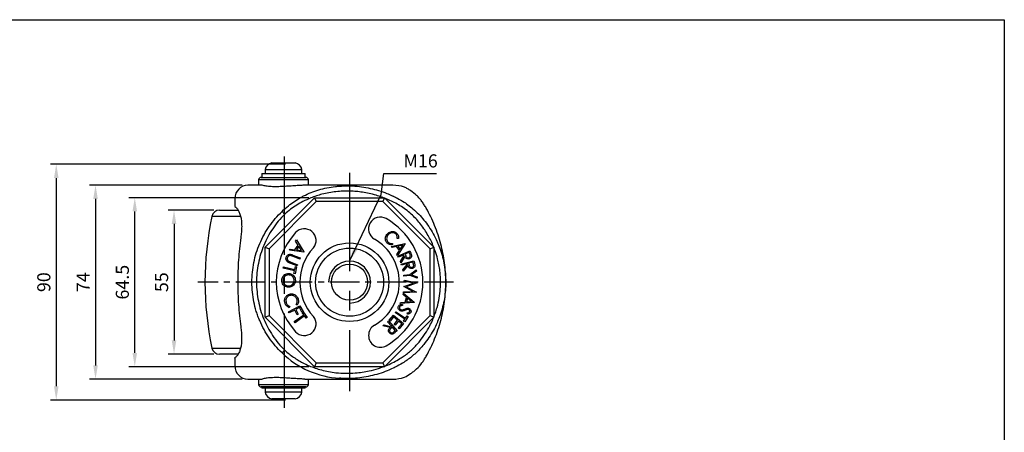
# Model space of a CAD drawing. Extents: x -329 to 265, y -262 to 158.
# Drawn here: x -112 to 265, y 0 to 158 of the extents above; entities that cross this region are included whole.
import ezdxf

# ---------------------------------------------------------------- set-up
doc = ezdxf.new("R2010")
doc.units = 0
doc.header["$LTSCALE"] = 30
doc.header["$MEASUREMENT"] = 0
doc.linetypes.add('CENTER', pattern=[2, 1.25, -0.25, 0.25, -0.25])
doc.layers.get('0').update_dxf_attribs({"linetype": 'CONTINUOUS'})
doc.layers.get('DEFPOINTS').update_dxf_attribs({"linetype": 'CONTINUOUS'})
doc.layers.add('ASHADE', color=7, linetype='CONTINUOUS')
doc.layers.add('CL', color=1, linetype='CENTER')
doc.styles.get("Standard").update_dxf_attribs({"font": 'simplex.shx', "height": 5})
doc.dimstyles.get("Standard").update_dxf_attribs({"dimscale": 1.5, "dimtxt": 5, "dimasz": 3.5, "dimexe": 1.5, "dimexo": 1.5, "dimgap": 1.5, "dimtad": 1, "dimzin": 9, "dimdsep": 46, "dimtxsty": 'Standard', "dimcen": 0, "dimclrd": 3, "dimclre": 3, "dimclrt": 2, "dimazin": 2, "dimtp": 0.5, "dimtm": 0.5, "dimtfac": 1, "dimtmove": 0, "dimatfit": 0, "dimfxl": 0, "dimtolj": 1, "dimtzin": 13, "dimarcsym": 0})
doc.dimstyles.new('STANDARD$0', dxfattribs={"dimscale": 1.5, "dimtxt": 5, "dimasz": 3.5, "dimexe": 1.5, "dimexo": 1.5, "dimgap": 1.5, "dimtad": 1, "dimlfac": -1, "dimzin": 9, "dimdsep": 46, "dimtxsty": 'Standard', "dimcen": 0, "dimclrd": 3, "dimclre": 3, "dimclrt": 7, "dimazin": 2, "dimtfac": 1, "dimtmove": 0, "dimatfit": 0, "dimfxl": 0, "dimtolj": 1, "dimtzin": 9, "dimarcsym": 0})

# ---------------------------------------------------------------- blocks, each defined once
blk = doc.blocks.new('*D45')
at = {"layer": 'ASHADE', "color": 3, "linetype": 'ByBlock', "lineweight": -2, "transparency": 16777216}
for p, q in [((-1.11, 89.95), (-69.83, 89.95)), ((-67.58, 30.7), (-67.58, 84.7)), ((-1.11, 25.45), (-69.83, 25.45))]:
    blk.add_line(p, q, dxfattribs=at)
at = {"layer": 'ASHADE', "color": 3, "linetype": 'ByBlock', "transparency": 16777216}
for points in [[(-68.45, 84.7), (-66.7, 84.7), (-67.58, 89.95)], [(-68.45, 30.7), (-66.7, 30.7), (-67.58, 25.45)]]:
    blk.add_solid(points, dxfattribs=at)
at = {"layer": 'DEFPOINTS', "color": 0, "linetype": 'ByBlock', "transparency": 16777216}
for p in [(-67.58, 89.95), (1.14, 89.95), (1.14, 25.45)]:
    blk.add_point(p, dxfattribs=at)
at = {"layer": 'ASHADE', "color": 2, "linetype": 'ByBlock', "transparency": 16777216, "insert": (-72.33, 57.7), "char_height": 5, "attachment_point": 5, "rotation": 90}
blk.add_mtext('\\A1;64.5', dxfattribs=at)
blk = doc.blocks.new('*D46')
at = {"layer": 'ASHADE', "color": 3, "linetype": 'ByBlock', "lineweight": -2, "transparency": 16777216}
for p, q in [((-37.41, 85.2), (-54.83, 85.2)), ((-52.58, 79.95), (-52.58, 35.45)), ((-37.41, 30.2), (-54.83, 30.2))]:
    blk.add_line(p, q, dxfattribs=at)
at = {"layer": 'ASHADE', "color": 3, "linetype": 'ByBlock', "transparency": 16777216}
for points in [[(-53.45, 79.95), (-51.7, 79.95), (-52.58, 85.2)], [(-53.45, 35.45), (-51.7, 35.45), (-52.58, 30.2)]]:
    blk.add_solid(points, dxfattribs=at)
at = {"layer": 'DEFPOINTS', "color": 0, "linetype": 'ByBlock', "transparency": 16777216}
for p in [(-35.16, 85.2), (-52.58, 30.2), (-35.16, 30.2)]:
    blk.add_point(p, dxfattribs=at)
at = {"layer": 'ASHADE', "color": 2, "linetype": 'ByBlock', "transparency": 16777216, "insert": (-57.33, 57.7), "char_height": 5, "attachment_point": 5, "rotation": 90}
blk.add_mtext('\\A1;55', dxfattribs=at)
blk = doc.blocks.new('*D47')
at = {"layer": 'ASHADE', "color": 3, "linetype": 'ByBlock', "lineweight": -2, "transparency": 16777216}
for p, q in [((-10, 102.7), (-99.83, 102.7)), ((-97.58, 97.45), (-97.58, 17.95)), ((-10, 12.7), (-99.83, 12.7))]:
    blk.add_line(p, q, dxfattribs=at)
at = {"layer": 'ASHADE', "color": 3, "linetype": 'ByBlock', "transparency": 16777216}
for points in [[(-98.45, 97.45), (-96.7, 97.45), (-97.58, 102.7)], [(-98.45, 17.95), (-96.7, 17.95), (-97.58, 12.7)]]:
    blk.add_solid(points, dxfattribs=at)
at = {"layer": 'DEFPOINTS', "color": 0, "linetype": 'ByBlock', "transparency": 16777216}
for p in [(-7.75, 102.7), (-97.58, 12.7), (-7.75, 12.7)]:
    blk.add_point(p, dxfattribs=at)
at = {"layer": 'ASHADE', "color": 2, "linetype": 'ByBlock', "transparency": 16777216, "insert": (-102.33, 57.7), "char_height": 5, "attachment_point": 5, "rotation": 90}
blk.add_mtext('\\A1;90', dxfattribs=at)
blk = doc.blocks.new('*D48')
at = {"layer": 'ASHADE', "color": 3, "linetype": 'ByBlock', "lineweight": -2, "transparency": 16777216}
for p, q in [((-26.58, 94.7), (-84.83, 94.7)), ((-82.58, 89.45), (-82.58, 25.95)), ((-26.58, 20.7), (-84.83, 20.7))]:
    blk.add_line(p, q, dxfattribs=at)
at = {"layer": 'ASHADE', "color": 3, "linetype": 'ByBlock', "transparency": 16777216}
for points in [[(-83.45, 89.45), (-81.7, 89.45), (-82.58, 94.7)], [(-83.45, 25.95), (-81.7, 25.95), (-82.58, 20.7)]]:
    blk.add_solid(points, dxfattribs=at)
at = {"layer": 'DEFPOINTS', "color": 0, "linetype": 'ByBlock', "transparency": 16777216}
for p in [(-24.33, 94.7), (-82.58, 20.7), (-24.33, 20.7)]:
    blk.add_point(p, dxfattribs=at)
at = {"layer": 'ASHADE', "color": 2, "linetype": 'ByBlock', "transparency": 16777216, "insert": (-87.33, 57.7), "char_height": 5, "attachment_point": 5, "rotation": 90}
blk.add_mtext('\\A1;74', dxfattribs=at)

msp = doc.modelspace()

# ---------------------------------------------------------------- linework, layer by layer
at = {"color": 7, "linetype": 'Continuous', "lineweight": 25}
for p, q in [((-15.25, 103.2), (-10.75, 103.2)), ((-10.75, 103.2), (-6.25, 103.2)), ((-19, 99.2), (-19, 97.7)), ((-19, 99.2), (-10.75, 99.2)), ((-17.75, 100.7), (-17.75, 99.2)), ((-17.75, 100.7), (-10.75, 100.7)), ((-10.75, 100.7), (-3.75, 100.7)), ((-10.75, 99.2), (-2.5, 99.2)), ((-3.75, 99.2), (-3.75, 100.7)), ((-2.5, 97.7), (-2.5, 99.2)), ((-18.88, 94.7), (-24.33, 94.7)), ((-20.25, 96.7), (-20.25, 94.7)), ((-19.25, 97.7), (-2.25, 97.7)), ((31.08, 94.7), (-2.63, 94.7)), ((-1.25, 94.7), (-1.25, 96.7)), ((-29.33, 89.7), (-29.33, 86.7)), ((-29.33, 86.7), (-29.33, 86.53)), ((-17.75, 71.06), (1.14, 89.95)), ((1.76, 88.45), (-16.25, 70.44)), ((1.14, 89.95), (27.85, 89.95)), ((1.14, 89.95), (1.76, 88.45)), ((27.23, 88.45), (1.76, 88.45)), ((27.85, 89.95), (27.23, 88.45)), ((45.25, 70.44), (27.23, 88.45)), ((27.85, 89.95), (46.75, 71.06)), ((-35.16, 85.2), (-28.12, 85.2)), ((-6.36, 70.09), (-5.2, 71.88)), ((-6.14, 73.41), (-5.84, 73.87)), ((-5.2, 71.88), (-6.14, 73.41)), ((-5.84, 73.87), (-2.97, 69.22)), ((30.43, 71.35), (35.71, 72.51)), ((30.9, 72.5), (30.95, 72.05)), ((33.15, 74.38), (32.69, 74.39)), ((35.77, 72.43), (32.85, 67.89)), ((34.88, 71.86), (32.96, 71.45)), ((33.82, 70.22), (34.88, 71.86)), ((35.71, 72.51), (35.77, 72.43)), ((-17.75, 71.06), (-16.25, 70.44)), ((-17.75, 44.34), (-17.75, 71.06)), ((-16.25, 70.44), (-16.25, 44.96)), ((-8.44, 69.88), (-8.15, 70.33)), ((-3.04, 69.11), (-8.44, 69.88)), ((-8.15, 70.33), (-6.36, 70.09)), ((-7.15, 68.06), (-4.37, 66.97)), ((-4.92, 71.43), (-5.84, 70.01)), ((-5.84, 70.01), (-3.88, 69.74)), ((-3.88, 69.74), (-4.92, 71.43)), ((-2.97, 69.22), (-3.04, 69.11)), ((30.71, 70.95), (30.43, 71.35)), ((32.45, 71.33), (30.71, 70.95)), ((33.53, 69.78), (32.45, 71.33)), ((32.58, 68.28), (33.53, 69.78)), ((32.85, 67.89), (32.58, 68.28)), ((32.96, 71.45), (33.82, 70.22)), ((32.96, 67.62), (37.47, 69.7)), ((35.24, 68.19), (33.14, 67.22)), ((33.9, 65.58), (35.34, 67.97)), ((35.34, 67.97), (35.24, 68.19)), ((37.21, 69.1), (35.68, 68.4)), ((35.68, 68.4), (35.99, 67.71)), ((37.54, 68.41), (37.21, 69.1)), ((37.47, 69.7), (37.84, 68.92)), ((45.25, 70.44), (46.75, 71.06)), ((45.25, 44.96), (45.25, 70.44)), ((46.75, 71.06), (46.75, 44.34)), ((-5.57, 63.92), (-8.35, 65.01)), ((-8.17, 65.47), (-5.39, 64.38)), ((-4.55, 66.51), (-7.33, 67.6)), ((-5.39, 64.38), (-5.57, 63.92)), ((-4.37, 66.97), (-4.55, 66.51)), ((33.14, 67.22), (32.96, 67.62)), ((34.13, 65.09), (33.9, 65.58)), ((35.57, 67.48), (34.13, 65.09)), ((34.27, 64.62), (39.06, 65.9)), ((34.38, 64.21), (34.27, 64.62)), ((36.61, 64.8), (34.38, 64.21)), ((34.84, 62.46), (36.67, 64.56)), ((36.81, 64.04), (34.98, 61.94)), ((36.67, 64.56), (36.61, 64.8)), ((38.7, 65.35), (37.07, 64.92)), ((37.07, 64.92), (37.26, 64.2)), ((38.9, 64.62), (38.7, 65.35)), ((39.06, 65.9), (39.28, 65.06)), ((-10.91, 63.04), (-10.8, 63.53)), ((-6.54, 62.08), (-10.91, 63.04)), ((-10.8, 63.53), (-6.43, 62.57)), ((-6.78, 61), (-6.54, 62.08)), ((-6.31, 60.9), (-6.78, 61)), ((-6.43, 62.57), (-6.2, 63.65)), ((-5.73, 63.55), (-6.31, 60.9)), ((-6.2, 63.65), (-5.73, 63.55)), ((34.98, 61.94), (34.84, 62.46)), ((35.23, 60.43), (37.58, 60.69)), ((35.28, 60), (35.23, 60.43)), ((37.63, 60.27), (35.28, 60)), ((37.58, 60.69), (40, 62.38)), ((40.36, 59.19), (37.63, 60.27)), ((40.05, 61.88), (38.15, 60.55)), ((38.15, 60.55), (40.3, 59.69)), ((40, 62.38), (40.05, 61.88)), ((35.26, 56.1), (38.96, 57.38)), ((35.41, 58.07), (35.44, 58.49)), ((38.96, 57.38), (35.41, 58.07)), ((35.44, 58.49), (40.37, 57.5)), ((40.36, 57.43), (36.15, 55.98)), ((40.3, 59.69), (40.36, 59.19)), ((40.37, 57.5), (40.36, 57.43)), ((34.91, 53.04), (35.06, 53.5)), ((36.27, 51.91), (34.91, 53.04)), ((35.06, 53.5), (39.19, 50.07)), ((35.07, 53.61), (35.11, 54.04)), ((40.09, 53.86), (35.07, 53.61)), ((35.11, 54.04), (38.7, 54.2)), ((35.25, 55.99), (35.26, 56.1)), ((38.7, 54.2), (35.25, 55.99)), ((36.15, 55.98), (40.1, 53.93)), ((40.1, 53.93), (40.09, 53.86)), ((-5.5, 48.96), (-5.91, 49.24)), ((39.16, 49.97), (33.81, 49.51)), ((33.81, 49.51), (33.95, 49.96)), ((33.95, 49.96), (35.72, 50.12)), ((34.71, 49.22), (34.77, 48.77)), ((35.72, 50.12), (36.27, 51.91)), ((36.67, 51.58), (36.23, 50.16)), ((36.23, 50.16), (38.17, 50.33)), ((38.17, 50.33), (36.67, 51.58)), ((39.19, 50.07), (39.16, 49.97)), ((-8.88, 46.38), (-4.46, 48.71)), ((-8.65, 45.94), (-8.88, 46.38)), ((-6.48, 47.08), (-8.65, 45.94)), ((-8.38, 48.42), (-8.54, 47.95)), ((-6.65, 42.63), (-3.03, 45.26)), ((-5.54, 45.3), (-6.48, 47.08)), ((-4.66, 48.04), (-6.04, 47.31)), ((-6.04, 47.31), (-5.11, 45.53)), ((-5.11, 45.53), (-5.54, 45.3)), ((-3.73, 46.26), (-4.66, 48.04)), ((-4.46, 48.71), (-3.29, 46.49)), ((-3.29, 46.49), (-3.73, 46.26)), ((-3.68, 46.16), (-3.29, 46.44)), ((-3.03, 45.26), (-3.68, 46.16)), ((-3.29, 46.44), (-1.69, 44.24)), ((31.93, 46.07), (32.17, 46.44)), ((35.67, 43.63), (31.93, 46.07)), ((32.17, 46.44), (35.92, 44)), ((36.62, 45.49), (36.5, 45.95)), ((-17.75, 44.34), (-16.25, 44.96)), ((1.14, 25.45), (-17.75, 44.34)), ((-16.25, 44.96), (1.76, 26.95)), ((-6.35, 42.23), (-6.65, 42.63)), ((-2.73, 44.85), (-6.35, 42.23)), ((-2.08, 43.96), (-2.73, 44.85)), ((-1.69, 44.24), (-2.08, 43.96)), ((27.23, 26.95), (45.25, 44.96)), ((27.23, 41.04), (27.64, 41.39)), ((27.64, 41.39), (30.34, 40.7)), ((46.75, 44.34), (27.85, 25.45)), ((29, 42.6), (29.32, 42.89)), ((30.53, 40.86), (29, 42.6)), ((29.32, 42.89), (32.62, 39.16)), ((29.63, 43.16), (31.23, 45.08)), ((30.01, 42.85), (29.63, 43.16)), ((31.33, 44.42), (30.01, 42.85)), ((31.23, 45.08), (35.06, 41.87)), ((32.83, 43.17), (31.33, 44.42)), ((31.51, 41.59), (32.83, 43.17)), ((31.88, 41.28), (31.51, 41.59)), ((33.2, 42.85), (31.88, 41.28)), ((33.06, 40.26), (34.4, 41.85)), ((34.4, 41.85), (33.2, 42.85)), ((35.06, 41.87), (33.44, 39.94)), ((35.14, 42.82), (35.67, 43.63)), ((35.55, 42.55), (35.14, 42.82)), ((36.85, 44.55), (35.55, 42.55)), ((35.92, 44), (36.45, 44.81)), ((36.45, 44.81), (36.85, 44.55)), ((45.25, 44.96), (46.75, 44.34)), ((29.94, 40.34), (27.23, 41.04)), ((30.85, 40.5), (30.29, 40.01)), ((30.34, 40.7), (30.53, 40.86)), ((31.97, 39.23), (30.85, 40.5)), ((31.4, 38.72), (31.97, 39.23)), ((32.62, 39.16), (31.97, 38.58)), ((33.44, 39.94), (33.06, 40.26)), ((-28.11, 30.2), (-35.16, 30.2)), ((-29.33, 28.7), (-29.33, 28.87)), ((-29.33, 28.7), (-29.33, 25.7)), ((1.76, 26.95), (1.14, 25.45)), ((1.76, 26.95), (27.23, 26.95)), ((27.23, 26.95), (27.85, 25.45)), ((27.85, 25.45), (1.14, 25.45)), ((-24.33, 20.7), (-18.88, 20.7)), ((-20.25, 20.7), (-20.25, 18.7)), ((-2.63, 20.7), (31.08, 20.7)), ((-1.25, 18.7), (-1.25, 20.7)), ((-2.25, 17.7), (-19.25, 17.7)), ((-19, 17.7), (-19, 17.2)), ((-2.5, 17.2), (-19, 17.2)), ((-17.75, 17.2), (-17.75, 15.7)), ((-3.75, 15.7), (-17.75, 15.7)), ((-3.75, 15.7), (-3.75, 17.2)), ((-2.5, 17.2), (-2.5, 17.7)), ((-6.25, 13.2), (-15.25, 13.2))]:
    msp.add_line(p, q, dxfattribs=at)
at = {"color": 8, "linetype": 'Continuous', "lineweight": 25}
for p, q in [((-1.25, 96.7), (-20.25, 96.7)), ((-27.16, 82.83), (-38.09, 82.83)), ((-38.09, 32.57), (-27.17, 32.57)), ((-20.25, 18.7), (-1.25, 18.7))]:
    msp.add_line(p, q, dxfattribs=at)
at = {"color": 1, "linetype": 'CENTER', "ltscale": 0.3}
msp.add_line((54.25, 57.7), (-43.5, 57.7), dxfattribs=at)
at = {"color": 7, "ltscale": 0.3}
msp.add_lwpolyline([(-329.34, 157.88), (264.66, 157.88), (264.66, -262.12), (-329.34, -262.12)], close=True, dxfattribs=at)
at = {"color": 7, "linetype": 'Continuous', "lineweight": 25}
for radius in [15, 13]:
    msp.add_circle((14.5, 57.7), radius, dxfattribs=at)
at = {"color": 7, "ltscale": 0.3}
msp.add_circle((14.5, 57.73), 6.9, dxfattribs=at)
at = {"color": 7, "linetype": 'Continuous', "lineweight": 25}
for centre, radius, start, end in [((-14.79, 100.24), 3, 98.8958, 171.1042), ((-6.72, 100.24), 3, 8.8958, 81.1042), ((-24.33, 89.7), 5, 90, 180), ((-19.25, 96.7), 1, 90, 180), ((-2.25, 96.7), 1, 0, 90), ((31.08, 80.7), 14, 71.7523, 90), ((79.25, 57.7), 120, 167.9127, 192.0873), ((-35.16, 82.2), 3, 90, 167.9127), ((26.25, 78.05), 4.5, 60, 240), ((14.5, 57.7), 28, 300, 60), ((14.5, 57.7), 28, 137.5, 222.5), ((-2.82, 73.57), 4.51, 321.5557, 137.5), ((14.5, 57.7), 19, 300, 60), ((14.5, 57.7), 19, 136.5387, 223.4613), ((-2.82, 41.83), 4.51, 222.5, 38.4443), ((26.25, 37.35), 4.5, 120, 300), ((-35.16, 33.2), 3, 192.0873, 270), ((-24.33, 25.7), 5, 180, 270), ((31.08, 34.7), 14, 270, 288.2477), ((-19.25, 18.7), 1, 180, 270), ((-14.79, 16.16), 3, 188.8958, 261.1042), ((-6.72, 16.16), 3, 278.8958, 351.1042), ((-2.25, 18.7), 1, 270, 0)]:
    msp.add_arc(centre, radius, start, end, dxfattribs=at)
at = {"color": 1, "linetype": 'Continuous', "lineweight": 25, "ltscale": 0.3}
msp.add_arc((14.5, 57.73), 8, 270, 180, dxfattribs=at)
at = {"color": 8, "linetype": 'Continuous', "lineweight": 25}
msp.add_arc((12.55, 55.26), 34.24, 225.8853, 266.8681, dxfattribs=at)
at = {"color": 7, "linetype": 'Continuous', "lineweight": 25}
for points, knots in [([(-2.63, 94.7), (-3.05, 94.68), (-3.56, 94.66), (-4.43, 94.61), (-4.75, 94.59), (-5.4, 94.55), (-5.74, 94.53), (-6.45, 94.49), (-6.81, 94.47), (-7.57, 94.42), (-7.96, 94.39), (-8.75, 94.34), (-9.14, 94.31), (-9.95, 94.26), (-10.35, 94.24), (-11.58, 94.18), (-12.39, 94.14), (-13.57, 94.13), (-13.96, 94.13), (-14.71, 94.14), (-15.08, 94.15), (-15.78, 94.19), (-16.12, 94.21), (-16.78, 94.28), (-17.09, 94.32), (-17.67, 94.41), (-17.94, 94.46), (-18.44, 94.57), (-18.67, 94.63), (-18.88, 94.7)], [0, 0, 0, 0, 0.125, 0.125, 0.1875, 0.1875, 0.25, 0.25, 0.3125, 0.3125, 0.375, 0.375, 0.4375, 0.4375, 0.5, 0.5, 0.625, 0.625, 0.6875, 0.6875, 0.75, 0.75, 0.8125, 0.8125, 0.875, 0.875, 0.9375, 0.9375, 1, 1, 1, 1]), ([(10.57, 94.33), (11.17, 94.38), (12.87, 94.52), (15.72, 94.45), (19.08, 94.14), (22.39, 93.56), (25.62, 92.72), (28.4, 91.74), (30.25, 90.98), (31.06, 90.58), (31.19, 90.52)], [0, 0, 0, 0, 0.085188, 0.24176, 0.401589, 0.56249, 0.717227, 0.872973, 0.979079, 1, 1, 1, 1]), ([(14.44, 94.46), (14.42, 94.46), (14.22, 94.46), (13.9, 94.47), (13.49, 94.48), (13.18, 94.49), (12.91, 94.49), (12.68, 94.5), (12.47, 94.51), (12.44, 94.51), (12.42, 94.51)], [0, 0, 0, 0, 0.015094, 0.197614, 0.349572, 0.471019, 0.565165, 0.715323, 0.867149, 1, 1, 1, 1]), ([(43.76, 85.97), (43.63, 86.19), (43.51, 86.41), (43.25, 86.84), (43.12, 87.06), (42.73, 87.71), (42.44, 88.12), (41.84, 88.92), (41.52, 89.31), (40.85, 90.05), (40.49, 90.41), (39.4, 91.44), (38.63, 92.04), (37.45, 92.85), (37.05, 93.11), (36.26, 93.58), (35.86, 93.8), (35.47, 94)], [0, 0, 0, 0, 0.0625, 0.0625, 0.125, 0.125, 0.25, 0.25, 0.375, 0.375, 0.5, 0.5, 0.75, 0.75, 0.875, 0.875, 1, 1, 1, 1]), ([(-29.33, 86.53), (-29.13, 86.42), (-28.91, 86.25), (-28.48, 85.79), (-28.27, 85.51), (-27.96, 85.01), (-27.86, 84.83), (-27.67, 84.44), (-27.59, 84.23), (-27.33, 83.58), (-27.19, 83.1), (-27.01, 82.29), (-26.96, 82.01), (-26.87, 81.44), (-26.83, 81.14), (-26.75, 80.22), (-26.73, 79.58), (-26.74, 78.22), (-26.78, 77.53), (-26.87, 76.48), (-26.9, 76.13), (-26.98, 75.42), (-27.03, 75.06), (-27.08, 74.7)], [0, 0, 0, 0, 0.125, 0.125, 0.25, 0.25, 0.3125, 0.3125, 0.375, 0.375, 0.5, 0.5, 0.5625, 0.5625, 0.625, 0.625, 0.75, 0.75, 0.875, 0.875, 0.9375, 0.9375, 1, 1, 1, 1]), ([(-11.28, 30.68), (-12.2, 31.56), (-13.08, 32.48), (-14.72, 34.4), (-15.49, 35.39), (-17.63, 38.48), (-18.85, 40.68), (-20.09, 43.6), (-20.33, 44.19), (-20.76, 45.37), (-20.96, 45.97), (-21.52, 47.76), (-21.83, 48.97), (-22.57, 52.64), (-22.83, 55.13), (-22.83, 58.94), (-22.77, 60.21), (-22.51, 62.74), (-22.32, 63.99), (-21.57, 67.69), (-20.83, 70.08), (-19.34, 73.56), (-18.78, 74.71), (-17.56, 76.92), (-16.9, 77.98), (-14.76, 81.06), (-13.12, 82.97), (-11.28, 84.72)], [0, 0, 0, 0, 0.0625, 0.0625, 0.125, 0.125, 0.25, 0.25, 0.28125, 0.28125, 0.3125, 0.3125, 0.375, 0.375, 0.5, 0.5, 0.5625, 0.5625, 0.625, 0.625, 0.75, 0.75, 0.8125, 0.8125, 0.875, 0.875, 1, 1, 1, 1]), ([(-10.29, 83.66), (-11.16, 82.81), (-11.97, 81.92), (-13.5, 80.07), (-14.22, 79.11), (-15.55, 77.13), (-16.17, 76.1), (-17.31, 73.98), (-17.83, 72.87), (-19.2, 69.53), (-19.89, 67.23), (-20.59, 63.7), (-20.76, 62.51), (-21, 60.09), (-21.05, 58.88), (-21.05, 55.24), (-20.81, 52.86), (-20.12, 49.35), (-19.84, 48.2), (-19.15, 45.9), (-18.75, 44.76), (-17.36, 41.4), (-16.23, 39.29), (-14.23, 36.3), (-13.52, 35.34), (-11.98, 33.48), (-11.16, 32.59), (-10.29, 31.74)], [0, 0, 0, 0, 0.0625, 0.0625, 0.125, 0.125, 0.1875, 0.1875, 0.25, 0.25, 0.375, 0.375, 0.4375, 0.4375, 0.5, 0.5, 0.625, 0.625, 0.6875, 0.6875, 0.75, 0.75, 0.875, 0.875, 0.9375, 0.9375, 1, 1, 1, 1]), ([(-11.28, 84.72), (-11.21, 84.65), (-11.14, 84.57), (-10.99, 84.41), (-10.91, 84.33), (-10.74, 84.15), (-10.66, 84.05), (-10.48, 83.86), (-10.38, 83.76), (-10.29, 83.66)], [0, 0, 0, 0, 0.25, 0.25, 0.5, 0.5, 0.75, 0.75, 1, 1, 1, 1]), ([(51.25, 57.7), (51.25, 60.18), (51.08, 62.64), (50.45, 67.49), (49.98, 69.89), (49.04, 73.46), (48.69, 74.64), (47.9, 76.99), (47.47, 78.15), (46.07, 81.59), (44.98, 83.81), (43.76, 85.97)], [0, 0, 0, 0, 0.25, 0.25, 0.5, 0.5, 0.625, 0.625, 0.75, 0.75, 1, 1, 1, 1]), ([(28.16, 74.5), (28.19, 74.68), (28.25, 75.03), (28.51, 75.61), (28.8, 75.97), (28.98, 76.18)], [0, 0, 0, 0, 0.2801315, 0.5602873, 1, 1, 1, 1]), ([(29.29, 75.83), (29.1, 75.59), (28.72, 75.12), (28.59, 74.27), (28.75, 73.49), (29.07, 73.13), (29.22, 72.95)], [0, 0, 0, 0, 0.2802424, 0.5598785, 0.7798424, 1, 1, 1, 1]), ([(28.98, 76.18), (29.16, 76.35), (29.51, 76.68), (30.19, 76.99), (30.96, 77.11), (31.79, 76.99), (32.25, 76.63), (32.48, 76.45)], [0, 0, 0, 0, 0.187035, 0.373868, 0.560761, 0.780303, 1, 1, 1, 1]), ([(32.14, 76.09), (31.99, 76.21), (31.67, 76.46), (31.08, 76.6), (30.44, 76.56), (29.8, 76.31), (29.46, 75.99), (29.29, 75.83)], [0, 0, 0, 0, 0.186553, 0.3732, 0.559898, 0.779806, 1, 1, 1, 1]), ([(32.69, 74.39), (32.71, 74.56), (32.74, 74.91), (32.63, 75.39), (32.43, 75.79), (32.24, 75.99), (32.14, 76.09)], [0, 0, 0, 0, 0.280064, 0.559834, 0.779887, 1, 1, 1, 1]), ([(32.48, 76.45), (32.62, 76.3), (32.91, 75.98), (33.14, 75.42), (33.21, 74.87), (33.17, 74.54), (33.15, 74.38)], [0, 0, 0, 0, 0.27994, 0.559683, 0.779822, 1, 1, 1, 1]), ([(-27.08, 74.7), (-27.27, 73.29), (-27.44, 71.87), (-27.73, 69.04), (-27.85, 67.62), (-28.14, 63.36), (-28.24, 60.52), (-28.24, 54.82), (-28.14, 51.98), (-27.75, 46.32), (-27.46, 43.51), (-27.08, 40.7)], [0, 0, 0, 0, 0.125, 0.125, 0.25, 0.25, 0.5, 0.5, 0.75, 0.75, 1, 1, 1, 1]), ([(28.88, 72.63), (28.75, 72.77), (28.48, 73.05), (28.24, 73.55), (28.14, 74.04), (28.16, 74.35), (28.16, 74.5)], [0, 0, 0, 0, 0.280064, 0.559789, 0.779835, 1, 1, 1, 1]), ([(30.95, 72.05), (30.74, 72.02), (30.33, 71.96), (29.75, 72.08), (29.26, 72.31), (29.01, 72.52), (28.88, 72.63)], [0, 0, 0, 0, 0.279886, 0.55966, 0.779779, 1, 1, 1, 1]), ([(29.22, 72.95), (29.36, 72.85), (29.62, 72.63), (30.2, 72.44), (30.64, 72.48), (30.9, 72.5)], [0, 0, 0, 0, 0.280324, 0.560512, 1, 1, 1, 1]), ([(48.1, 72.78), (48.45, 71.95), (49.2, 70.15), (50.06, 67.27), (50.74, 64.16), (51.16, 60.95), (51.22, 58.79), (51.25, 57.7)], [0, 0, 0, 0, 0.17377, 0.37665, 0.580946, 0.789705, 1, 1, 1, 1]), ([(-9.71, 67.25), (-9.63, 67.43), (-9.46, 67.77), (-9.06, 68.14), (-8.61, 68.35), (-8.3, 68.36), (-8.15, 68.36)], [0, 0, 0, 0, 0.280263, 0.559994, 0.780023, 1, 1, 1, 1]), ([(-7.95, 67.82), (-8.11, 67.85), (-8.41, 67.9), (-8.81, 67.7), (-9.1, 67.43), (-9.2, 67.21), (-9.26, 67.1)], [0, 0, 0, 0, 0.279883, 0.558645, 0.779391, 1, 1, 1, 1]), ([(-8.15, 68.36), (-7.96, 68.32), (-7.62, 68.25), (-7.29, 68.12), (-7.15, 68.06)], [0, 0, 0, 0, 0.559493, 1, 1, 1, 1]), ([(-7.33, 67.6), (-7.44, 67.65), (-7.65, 67.73), (-7.86, 67.79), (-7.95, 67.82)], [0, 0, 0, 0, 0.560108, 1, 1, 1, 1]), ([(37.23, 67.09), (37.35, 67.16), (37.6, 67.32), (37.76, 67.72), (37.67, 68.09), (37.58, 68.3), (37.54, 68.41)], [0, 0, 0, 0, 0.27969, 0.557728, 0.778294, 1, 1, 1, 1]), ([(38.19, 67.99), (38.2, 67.84), (38.22, 67.53), (37.97, 67.01), (37.63, 66.8), (37.42, 66.67)], [0, 0, 0, 0, 0.2803885, 0.5610944, 1, 1, 1, 1]), ([(37.84, 68.92), (37.91, 68.75), (38.05, 68.45), (38.15, 68.13), (38.19, 67.99)], [0, 0, 0, 0, 0.560283, 1, 1, 1, 1]), ([(-8.35, 65.01), (-8.52, 65.08), (-8.86, 65.23), (-9.34, 65.52), (-9.71, 65.99), (-9.89, 66.62), (-9.77, 67.04), (-9.71, 67.25)], [0, 0, 0, 0, 0.1874795, 0.3746977, 0.5610225, 0.7804821, 1, 1, 1, 1]), ([(-9.26, 67.1), (-9.29, 66.97), (-9.37, 66.71), (-9.29, 66.32), (-9.12, 66.01), (-8.95, 65.87), (-8.87, 65.8)], [0, 0, 0, 0, 0.279734, 0.559389, 0.779557, 1, 1, 1, 1]), ([(-8.87, 65.8), (-8.74, 65.73), (-8.51, 65.61), (-8.27, 65.51), (-8.17, 65.47)], [0, 0, 0, 0, 0.559628, 1, 1, 1, 1]), ([(37.42, 66.67), (37.21, 66.6), (36.8, 66.46), (36.19, 66.63), (35.8, 67.03), (35.65, 67.33), (35.57, 67.48)], [0, 0, 0, 0, 0.280046, 0.558528, 0.778704, 1, 1, 1, 1]), ([(35.99, 67.71), (36.05, 67.58), (36.18, 67.31), (36.5, 67.02), (36.9, 66.97), (37.12, 67.05), (37.23, 67.09)], [0, 0, 0, 0, 0.281625, 0.559556, 0.779501, 1, 1, 1, 1]), ([(38.48, 62.94), (38.27, 62.9), (37.85, 62.83), (37.27, 63.1), (36.96, 63.56), (36.86, 63.88), (36.81, 64.04)], [0, 0, 0, 0, 0.280103, 0.558527, 0.778723, 1, 1, 1, 1]), ([(37.26, 64.2), (37.3, 64.06), (37.38, 63.77), (37.64, 63.43), (38.02, 63.32), (38.25, 63.36), (38.37, 63.37)], [0, 0, 0, 0, 0.281531, 0.559495, 0.779525, 1, 1, 1, 1]), ([(38.37, 63.37), (38.5, 63.43), (38.77, 63.54), (39, 63.91), (38.98, 64.29), (38.92, 64.51), (38.9, 64.62)], [0, 0, 0, 0, 0.2797152, 0.5578571, 0.7783343, 1, 1, 1, 1]), ([(39.47, 64.1), (39.45, 63.95), (39.41, 63.64), (39.15, 63.28), (38.83, 63.05), (38.6, 62.98), (38.48, 62.94)], [0, 0, 0, 0, 0.279396, 0.559076, 0.779359, 1, 1, 1, 1]), ([(39.28, 65.06), (39.33, 64.89), (39.41, 64.57), (39.45, 64.24), (39.47, 64.1)], [0, 0, 0, 0, 0.56031, 1, 1, 1, 1]), ([(-11.41, 58.41), (-11.39, 58.67), (-11.35, 59.18), (-11, 59.88), (-10.45, 60.48), (-9.69, 60.93), (-9.08, 60.97), (-8.78, 60.99)], [0, 0, 0, 0, 0.186846, 0.373562, 0.560424, 0.780174, 1, 1, 1, 1]), ([(-8.79, 60.48), (-8.99, 60.46), (-9.41, 60.44), (-9.98, 60.18), (-10.47, 59.75), (-10.85, 59.15), (-10.9, 58.66), (-10.93, 58.42)], [0, 0, 0, 0, 0.18689, 0.373576, 0.560417, 0.780152, 1, 1, 1, 1]), ([(-6.68, 58.35), (-6.69, 58.55), (-6.72, 58.97), (-7, 59.54), (-7.44, 60.04), (-8.05, 60.4), (-8.54, 60.45), (-8.79, 60.48)], [0, 0, 0, 0, 0.18671, 0.373543, 0.560248, 0.780062, 1, 1, 1, 1]), ([(-8.78, 60.99), (-8.52, 60.97), (-8.01, 60.92), (-7.31, 60.58), (-6.7, 60.03), (-6.26, 59.27), (-6.21, 58.66), (-6.19, 58.36)], [0, 0, 0, 0, 0.186842, 0.373651, 0.56039, 0.780227, 1, 1, 1, 1]), ([(-8.85, 55.76), (-9.1, 55.78), (-9.61, 55.82), (-10.31, 56.18), (-10.91, 56.74), (-11.35, 57.5), (-11.39, 58.11), (-11.41, 58.41)], [0, 0, 0, 0, 0.186818, 0.373503, 0.560396, 0.780135, 1, 1, 1, 1]), ([(-10.93, 58.42), (-10.92, 58.21), (-10.89, 57.79), (-10.63, 57.22), (-10.19, 56.71), (-9.57, 56.35), (-9.08, 56.3), (-8.84, 56.27)], [0, 0, 0, 0, 0.18684, 0.373658, 0.560342, 0.7801, 1, 1, 1, 1]), ([(-6.19, 58.36), (-6.21, 58.1), (-6.25, 57.59), (-6.6, 56.87), (-7.16, 56.27), (-7.93, 55.82), (-8.54, 55.78), (-8.85, 55.76)], [0, 0, 0, 0, 0.1868957, 0.3736099, 0.5604474, 0.7801173, 1, 1, 1, 1]), ([(-8.84, 56.27), (-8.63, 56.28), (-8.21, 56.3), (-7.64, 56.57), (-7.14, 57.01), (-6.77, 57.61), (-6.71, 58.1), (-6.68, 58.35)], [0, 0, 0, 0, 0.186825, 0.373576, 0.560273, 0.780237, 1, 1, 1, 1]), ([(43.76, 29.43), (44.98, 31.59), (46.06, 33.8), (47.91, 38.34), (48.69, 40.66), (49.64, 44.22), (49.92, 45.42), (50.4, 47.84), (50.6, 49.07), (51.08, 52.75), (51.25, 55.22), (51.25, 57.7)], [0, 0, 0, 0, 0.25, 0.25, 0.5, 0.5, 0.625, 0.625, 0.75, 0.75, 1, 1, 1, 1]), ([(51.25, 57.7), (51.25, 57.7), (51.25, 56.65), (51.16, 54.54), (50.76, 51.38), (50.09, 48.23), (49.22, 45.3), (48.46, 43.48), (48.12, 42.67)], [0, 0, 0, 0, 0.000004, 0.203536, 0.408481, 0.617897, 0.828859, 1, 1, 1, 1]), ([(-9.99, 51.95), (-9.88, 52.09), (-9.68, 52.39), (-9.19, 52.82), (-8.76, 53), (-8.5, 53.11)], [0, 0, 0, 0, 0.280253, 0.560442, 1, 1, 1, 1]), ([(-8.5, 53.11), (-8.24, 53.17), (-7.74, 53.3), (-6.95, 53.18), (-6.2, 52.83), (-5.54, 52.22), (-5.3, 51.65), (-5.19, 51.36)], [0, 0, 0, 0, 0.186778, 0.373413, 0.560247, 0.77996, 1, 1, 1, 1]), ([(-5.65, 51.2), (-5.73, 51.4), (-5.9, 51.79), (-6.34, 52.26), (-6.92, 52.61), (-7.64, 52.77), (-8.13, 52.65), (-8.37, 52.59)], [0, 0, 0, 0, 0.186849, 0.373676, 0.560411, 0.78011, 1, 1, 1, 1]), ([(-10.16, 49.71), (-10.22, 49.92), (-10.34, 50.34), (-10.34, 50.94), (-10.22, 51.49), (-10.07, 51.79), (-9.99, 51.95)], [0, 0, 0, 0, 0.280102, 0.559927, 0.779963, 1, 1, 1, 1]), ([(-8.54, 47.95), (-8.75, 48.05), (-9.17, 48.24), (-9.64, 48.7), (-9.97, 49.2), (-10.1, 49.54), (-10.16, 49.71)], [0, 0, 0, 0, 0.279725, 0.559588, 0.77974, 1, 1, 1, 1]), ([(-8.37, 52.59), (-8.57, 52.51), (-8.97, 52.35), (-9.44, 51.89), (-9.76, 51.29), (-9.89, 50.56), (-9.77, 50.07), (-9.71, 49.83)], [0, 0, 0, 0, 0.186827, 0.373451, 0.560236, 0.779948, 1, 1, 1, 1]), ([(-9.71, 49.83), (-9.64, 49.65), (-9.5, 49.31), (-9.16, 48.9), (-8.78, 48.6), (-8.51, 48.48), (-8.38, 48.42)], [0, 0, 0, 0, 0.279941, 0.559691, 0.779822, 1, 1, 1, 1]), ([(-5.91, 49.24), (-5.81, 49.4), (-5.62, 49.73), (-5.52, 50.27), (-5.53, 50.76), (-5.61, 51.06), (-5.65, 51.2)], [0, 0, 0, 0, 0.279825, 0.559597, 0.779794, 1, 1, 1, 1]), ([(-5.19, 51.36), (-5.12, 51.13), (-5, 50.68), (-5.04, 50.02), (-5.2, 49.43), (-5.4, 49.11), (-5.5, 48.96)], [0, 0, 0, 0, 0.28007, 0.559872, 0.779952, 1, 1, 1, 1]), ([(33.18, 48.51), (33.27, 48.65), (33.46, 48.93), (34.02, 49.2), (34.45, 49.21), (34.71, 49.22)], [0, 0, 0, 0, 0.27946, 0.559241, 1, 1, 1, 1]), ([(33.83, 46.8), (33.67, 46.9), (33.34, 47.11), (33.1, 47.6), (33.02, 48.09), (33.13, 48.37), (33.18, 48.51)], [0, 0, 0, 0, 0.279911, 0.559879, 0.779964, 1, 1, 1, 1]), ([(33.63, 48.33), (33.59, 48.22), (33.51, 47.98), (33.6, 47.64), (33.78, 47.38), (33.95, 47.28), (34.03, 47.23)], [0, 0, 0, 0, 0.279399, 0.558948, 0.779423, 1, 1, 1, 1]), ([(34.77, 48.77), (34.65, 48.77), (34.41, 48.77), (34.08, 48.7), (33.79, 48.57), (33.69, 48.41), (33.63, 48.33)], [0, 0, 0, 0, 0.280671, 0.56099, 0.780847, 1, 1, 1, 1]), ([(35.7, 46.97), (35.53, 46.9), (35.2, 46.77), (34.7, 46.65), (34.23, 46.65), (33.96, 46.75), (33.83, 46.8)], [0, 0, 0, 0, 0.280412, 0.560417, 0.780294, 1, 1, 1, 1]), ([(34.03, 47.23), (34.12, 47.19), (34.29, 47.13), (34.46, 47.14), (34.54, 47.14)], [0, 0, 0, 0, 0.559512, 1, 1, 1, 1]), ([(34.54, 47.14), (34.74, 47.18), (35.1, 47.25), (35.44, 47.39), (35.59, 47.46)], [0, 0, 0, 0, 0.559537, 1, 1, 1, 1]), ([(35.59, 47.46), (35.75, 47.53), (36.05, 47.65), (36.36, 47.73), (36.5, 47.76)], [0, 0, 0, 0, 0.560427, 1, 1, 1, 1]), ([(36.4, 47.25), (36.27, 47.21), (36.03, 47.12), (35.8, 47.02), (35.7, 46.97)], [0, 0, 0, 0, 0.559905, 1, 1, 1, 1]), ([(37.1, 47.21), (36.98, 47.26), (36.74, 47.34), (36.51, 47.28), (36.4, 47.25)], [0, 0, 0, 0, 0.558433, 1, 1, 1, 1]), ([(36.5, 47.76), (36.65, 47.77), (36.93, 47.78), (37.18, 47.67), (37.29, 47.63)], [0, 0, 0, 0, 0.559613, 1, 1, 1, 1]), ([(36.5, 45.95), (36.6, 45.96), (36.79, 45.99), (37.06, 46.06), (37.28, 46.2), (37.36, 46.33), (37.4, 46.39)], [0, 0, 0, 0, 0.280551, 0.560689, 0.780377, 1, 1, 1, 1]), ([(37.86, 46.16), (37.79, 46.04), (37.63, 45.81), (37.18, 45.57), (36.83, 45.52), (36.62, 45.49)], [0, 0, 0, 0, 0.279446, 0.559214, 1, 1, 1, 1]), ([(37.4, 46.39), (37.44, 46.48), (37.5, 46.65), (37.43, 46.91), (37.29, 47.1), (37.17, 47.18), (37.1, 47.21)], [0, 0, 0, 0, 0.27956, 0.559086, 0.779437, 1, 1, 1, 1]), ([(37.29, 47.63), (37.43, 47.54), (37.71, 47.36), (37.94, 46.95), (38, 46.52), (37.91, 46.28), (37.86, 46.16)], [0, 0, 0, 0, 0.280186, 0.559666, 0.77994, 1, 1, 1, 1]), ([(-27.08, 40.7), (-26.98, 39.98), (-26.9, 39.28), (-26.81, 38.23), (-26.79, 37.88), (-26.75, 37.19), (-26.74, 36.85), (-26.73, 35.84), (-26.75, 35.2), (-26.83, 34.28), (-26.87, 33.98), (-26.95, 33.4), (-27.01, 33.12), (-27.18, 32.32), (-27.33, 31.83), (-27.58, 31.17), (-27.67, 30.97), (-27.86, 30.58), (-27.96, 30.4), (-28.26, 29.89), (-28.47, 29.61), (-28.91, 29.16), (-29.13, 28.98), (-29.33, 28.87)], [0, 0, 0, 0, 0.125, 0.125, 0.1875, 0.1875, 0.25, 0.25, 0.375, 0.375, 0.4375, 0.4375, 0.5, 0.5, 0.625, 0.625, 0.6875, 0.6875, 0.75, 0.75, 0.875, 0.875, 1, 1, 1, 1]), ([(29.7, 38.34), (29.57, 38.52), (29.32, 38.86), (29.3, 39.5), (29.58, 39.99), (29.82, 40.23), (29.94, 40.34)], [0, 0, 0, 0, 0.280053, 0.55853, 0.778728, 1, 1, 1, 1]), ([(31.19, 37.98), (31.04, 37.93), (30.75, 37.82), (30.31, 37.9), (29.96, 38.08), (29.79, 38.25), (29.7, 38.34)], [0, 0, 0, 0, 0.279335, 0.559064, 0.779392, 1, 1, 1, 1]), ([(30.29, 40.01), (30.17, 39.91), (29.95, 39.71), (29.77, 39.32), (29.83, 38.92), (29.97, 38.74), (30.04, 38.64)], [0, 0, 0, 0, 0.281713, 0.559661, 0.779539, 1, 1, 1, 1]), ([(30.04, 38.64), (30.11, 38.57), (30.25, 38.44), (30.53, 38.33), (30.85, 38.33), (31.14, 38.5), (31.31, 38.65), (31.4, 38.72)], [0, 0, 0, 0, 0.186801, 0.373477, 0.559577, 0.779251, 1, 1, 1, 1]), ([(31.97, 38.58), (31.83, 38.46), (31.59, 38.24), (31.31, 38.06), (31.19, 37.98)], [0, 0, 0, 0, 0.560294, 1, 1, 1, 1]), ([(-11.28, 30.68), (-11.21, 30.75), (-11.14, 30.83), (-10.99, 30.99), (-10.91, 31.07), (-10.74, 31.25), (-10.66, 31.35), (-10.48, 31.54), (-10.38, 31.64), (-10.29, 31.74)], [0, 0, 0, 0, 0.25, 0.25, 0.5, 0.5, 0.75, 0.75, 1, 1, 1, 1]), ([(35.47, 21.4), (36.25, 21.8), (37.04, 22.27), (38.21, 23.07), (38.6, 23.36), (39.37, 23.97), (39.75, 24.29), (40.84, 25.31), (41.52, 26.05), (42.43, 27.26), (42.72, 27.68), (43.12, 28.33), (43.25, 28.55), (43.51, 28.99), (43.63, 29.21), (43.76, 29.43)], [0, 0, 0, 0, 0.25, 0.25, 0.375, 0.375, 0.5, 0.5, 0.75, 0.75, 0.875, 0.875, 0.9375, 0.9375, 1, 1, 1, 1]), ([(31.1, 24.86), (30.37, 24.52), (28.62, 23.71), (25.72, 22.71), (22.47, 21.86), (19.18, 21.27), (15.85, 20.96), (13.01, 20.88), (11.28, 21.02), (10.68, 21.07)], [0, 0, 0, 0, 0.114867, 0.275538, 0.43733, 0.594343, 0.752354, 0.913566, 1, 1, 1, 1]), ([(-2.63, 20.7), (-3.05, 20.72), (-3.56, 20.74), (-4.43, 20.79), (-4.75, 20.81), (-5.4, 20.85), (-5.74, 20.87), (-6.45, 20.91), (-6.81, 20.93), (-7.57, 20.98), (-7.96, 21.01), (-8.75, 21.06), (-9.14, 21.09), (-9.95, 21.14), (-10.35, 21.16), (-11.58, 21.22), (-12.39, 21.26), (-13.57, 21.27), (-13.96, 21.27), (-14.71, 21.26), (-15.08, 21.25), (-15.78, 21.21), (-16.12, 21.18), (-16.78, 21.12), (-17.09, 21.08), (-17.67, 20.99), (-17.94, 20.94), (-18.44, 20.83), (-18.67, 20.77), (-18.88, 20.7)], [0, 0, 0, 0, 0.125, 0.125, 0.1875, 0.1875, 0.25, 0.25, 0.3125, 0.3125, 0.375, 0.375, 0.4375, 0.4375, 0.5, 0.5, 0.625, 0.625, 0.6875, 0.6875, 0.75, 0.75, 0.8125, 0.8125, 0.875, 0.875, 0.9375, 0.9375, 1, 1, 1, 1]), ([(12.42, 20.89), (12.44, 20.89), (12.47, 20.89), (12.68, 20.9), (12.91, 20.91), (13.18, 20.91), (13.49, 20.92), (13.9, 20.93), (14.22, 20.94), (14.42, 20.94), (14.44, 20.94)], [0, 0, 0, 0, 0.132846, 0.284666, 0.434818, 0.52896, 0.650402, 0.802354, 0.984867, 1, 1, 1, 1])]:
    msp.add_open_spline(points, degree=3, knots=knots, dxfattribs=at)
at = {"color": 8, "linetype": 'Continuous', "lineweight": 25}
for points, knots in [([(-11.29, 84.73), (-11.29, 84.73), (-10.5, 85.49), (-8.98, 86.82), (-6.61, 88.57), (-4.67, 89.78), (-2.55, 90.92), (-0.24, 91.97), (2.76, 93), (5.87, 93.76), (8.49, 94.21), (10.07, 94.3), (10.57, 94.33)], [0, 0, 0, 0, 0.000002, 0.134923, 0.248184, 0.362188, 0.415793, 0.544358, 0.67406, 0.805417, 0.938949, 1, 1, 1, 1]), ([(27.4, 89.95), (27.27, 90), (26.36, 90.37), (24.56, 90.92), (22.03, 91.58), (19.51, 92.04), (17.07, 92.33), (14.59, 92.48), (11.99, 92.47), (9.29, 92.27), (6.6, 91.88), (4.09, 91.33), (1.79, 90.65), (-0.69, 89.75), (-3.19, 88.6), (-5.76, 87.12), (-8.08, 85.55), (-9.55, 84.29), (-10.29, 83.66)], [0, 0, 0, 0, 0.010597, 0.073448, 0.140409, 0.205527, 0.264763, 0.32421, 0.391223, 0.458558, 0.526438, 0.594316, 0.650159, 0.706, 0.79104, 0.855681, 0.927573, 1, 1, 1, 1]), ([(31.19, 90.52), (31.73, 90.25), (32.96, 89.66), (34.84, 88.58), (36.82, 87.25), (38.88, 85.62), (40.94, 83.7), (42.96, 81.42), (44.81, 78.91), (46.47, 76.19), (47.57, 74.14), (48.03, 72.95), (48.1, 72.78)], [0, 0, 0, 0, 0.072329, 0.16266, 0.259639, 0.357195, 0.476246, 0.596361, 0.721802, 0.848148, 0.977326, 1, 1, 1, 1]), ([(46.6, 71.2), (46.52, 71.41), (46.16, 72.36), (45.37, 74), (44.22, 76.1), (42.88, 78.18), (41.41, 80.16), (39.79, 82.03), (37.98, 83.8), (35.96, 85.44), (33.79, 86.9), (31.59, 88.12), (29.72, 89.04), (28.56, 89.49), (28.16, 89.65)], [0, 0, 0, 0, 0.024767, 0.112994, 0.202875, 0.292756, 0.388571, 0.478385, 0.568197, 0.671265, 0.768017, 0.860192, 0.95238, 1, 1, 1, 1]), ([(49.25, 57.7), (49.23, 58.41), (49.21, 59.82), (49.01, 62.02), (48.66, 64.31), (48.09, 66.88), (47.45, 69.06), (46.91, 70.43), (46.75, 70.83)], [0, 0, 0, 0, 0.1574974, 0.3149951, 0.4940637, 0.6731326, 0.9031865, 1, 1, 1, 1]), ([(46.75, 44.58), (46.91, 44.98), (47.36, 46.11), (48.07, 48.43), (48.77, 51.54), (49.18, 54.78), (49.23, 56.84), (49.25, 57.7)], [0, 0, 0, 0, 0.096195, 0.272252, 0.540333, 0.808414, 1, 1, 1, 1]), ([(28.18, 25.77), (28.44, 25.87), (29.55, 26.27), (31.41, 27.19), (33.55, 28.36), (35.41, 29.59), (37.01, 30.8), (38.54, 32.14), (40, 33.61), (41.68, 35.56), (43.46, 38.02), (45.06, 40.78), (46.08, 42.86), (46.49, 43.92), (46.59, 44.19)], [0, 0, 0, 0, 0.03161, 0.131246, 0.231393, 0.305348, 0.380187, 0.455026, 0.533205, 0.611383, 0.741966, 0.872551, 0.968008, 1, 1, 1, 1]), ([(48.12, 42.67), (48.06, 42.51), (47.61, 41.36), (46.53, 39.32), (44.87, 36.56), (43.12, 34.19), (41.41, 32.22), (39.81, 30.63), (38.19, 29.22), (36.51, 27.94), (34.45, 26.58), (32.64, 25.54), (31.37, 24.98), (31.1, 24.86)], [0, 0, 0, 0, 0.020311, 0.146443, 0.273961, 0.403387, 0.496482, 0.58384, 0.671198, 0.752986, 0.834772, 0.96475, 1, 1, 1, 1]), ([(-10.29, 31.74), (-9.73, 31.25), (-8.64, 30.31), (-6.92, 29.06), (-5.18, 27.94), (-3.21, 26.83), (-1.04, 25.81), (1.35, 24.89), (3.84, 24.13), (6.49, 23.54), (9.57, 23.08), (12.98, 22.88), (16.33, 22.99), (19.35, 23.33), (22.31, 23.88), (24.99, 24.55), (26.72, 25.22), (27.31, 25.45)], [0, 0, 0, 0, 0.05522, 0.107598, 0.159976, 0.209439, 0.277167, 0.339213, 0.401264, 0.471955, 0.542649, 0.634309, 0.726794, 0.793968, 0.86145, 0.952487, 1, 1, 1, 1])]:
    msp.add_open_spline(points, degree=3, knots=knots, dxfattribs=at)
at = {"color": 7, "linetype": 'Continuous', "lineweight": 25}
for points in [[(-11.28, 84.72), (-11.28, 84.72), (-11.29, 84.72), (-11.29, 84.73)], [(-11.29, 30.67), (-11.29, 30.68), (-11.28, 30.68), (-11.28, 30.68)]]:
    msp.add_open_spline(points, degree=3, dxfattribs=at)
at = {"layer": 'CL'}
for p, q in [((-10.5, 105.7), (-10.5, 9.7)), ((14.5, 99.4), (14.5, 16.07))]:
    msp.add_line(p, q, dxfattribs=at)

# ---------------------------------------------------------------- texts
at = {"color": 2, "ltscale": 0.3, "insert": (35.08, 101.49), "char_height": 5, "attachment_point": 7}
msp.add_mtext('\\A1;M16', dxfattribs=at)

# ---------------------------------------------------------------- dimensions: what is measured, and where the dimension line sits
at = {"layer": 'ASHADE', "color": 0, "linetype": 'ByBlock'}
for base, p1, p2, picture, middle in [((-97.58, 12.7), (-7.75, 102.7), (-7.75, 12.7), '*D47', (-97.58, 57.7)), ((-82.58, 20.7), (-24.33, 94.7), (-24.33, 20.7), '*D48', (-82.58, 57.7)), ((-67.58, 89.95), (1.14, 25.45), (1.14, 89.95), '*D45', (-67.58, 57.7))]:
    dim = msp.add_linear_dim(base=base, p1=p1, p2=p2, angle=90, dimstyle='STANDARD$0', override={"dimtxt": 3.5, "dimdec": 1, "dimclrt": 2, "dimarcsym": 1}, dxfattribs=at)
    dim.commit()
    dim.dimension.update_dxf_attribs({"geometry": picture, "text_midpoint": middle, "dimtype": 160})
dim = msp.add_linear_dim(base=(-52.58, 30.2), p1=(-35.16, 85.2), p2=(-35.16, 30.2), angle=90, dimstyle='STANDARD$0', override={"dimtxt": 3.5, "dimdec": 1, "dimclrt": 2, "dimarcsym": 1}, dxfattribs=at)
dim.commit()
dim.dimension.update_dxf_attribs({"geometry": '*D46', "text_midpoint": (-57.33, 57.7)})

# ---------------------------------------------------------------- leaders
at = {"color": 7, "ltscale": 0.3, "annotation_type": 0, "has_hookline": 1, "hookline_direction": 0, "text_width": 12.62}
msp.add_leader([(14.5, 65.73), (26.57, 91.15), (27.58, 99.24), (32.83, 99.24)], dimstyle='Standard', override={"dimgap": 1.5, "dimtad": 1}, dxfattribs=at)

doc.saveas('drawing.dxf')
